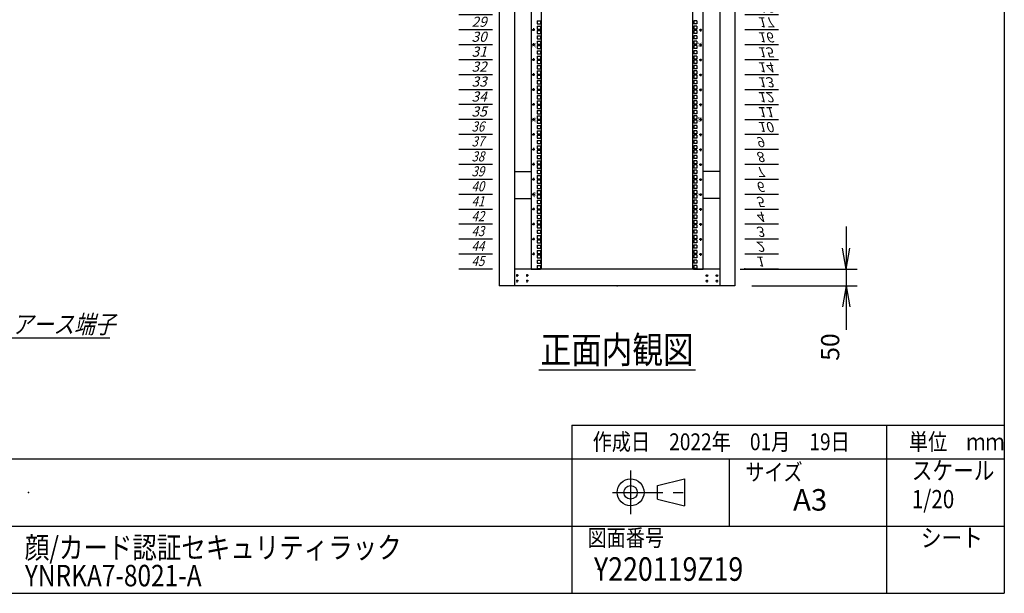
# Model space of a CAD drawing. Units: millimetres. Extents: x 0 to 398, y 1 to 284.
# Drawn here: x 252 to 398, y 5 to 90 of the extents above; entities that cross this region are included whole.
import ezdxf

# ---------------------------------------------------------------- set-up
doc = ezdxf.new("R2010")
doc.units = ezdxf.units.MM
doc.linetypes.add('CENTER', pattern=[12, 7.5, -1.5, 1.5, -1.5])
doc.styles.get("Standard").update_dxf_attribs({"font": 'ROMANS', "bigfont": 'EXTFONT'})
doc.dimstyles.new('ISO-25', dxfattribs={"dimtxt": 2.5, "dimasz": 2.5, "dimexe": 1.25, "dimexo": 0.625, "dimtad": 1, "dimtxsty": 'Standard', "dimcen": 2.5, "dimadec": 0, "dimazin": 0, "dimtfac": 1, "dimtmove": 0, "dimatfit": 3, "dimfxl": 1, "dimarcsym": 0})

# ---------------------------------------------------------------- blocks, each defined once
blk = doc.blocks.new('DTL0009')
at = {"color": 0, "linetype": 'CENTER'}
for p, q in [((4.54, 0), (-4.54, 0)), ((0, 4.54), (0, -4.54)), ((34.54, 0), (25.46, 0)), ((30, 4.54), (30, -4.54)), ((4.54, -16), (-4.54, -16)), ((0, -11.46), (0, -20.54)), ((34.54, -16), (25.46, -16)), ((30, -11.46), (30, -20.54))]:
    blk.add_line(p, q, dxfattribs=at)
at = {"color": 0, "linetype": 'Continuous'}
for centre in [(0, 0), (30, 0), (0, -16), (30, -16)]:
    blk.add_circle(centre, 2, dxfattribs=at)
at = {"color": 0}
blk.add_point((0, 0), dxfattribs=at)
blk = doc.blocks.new('DTL0011')
at = {"color": 0, "linetype": 'Continuous'}
for p, q in [((0, 0), (100, 0)), ((0, -44.5), (100, -44.5)), ((0, -88.9), (100, -88.9)), ((0, -133.4), (100, -133.4)), ((0, -177.8), (100, -177.8)), ((0, -222.3), (100, -222.3)), ((0, -266.7), (100, -266.7)), ((0, -311.2), (100, -311.2)), ((0, -355.6), (100, -355.6)), ((0, -400.1), (100, -400.1)), ((0, -444.5), (100, -444.5)), ((0, -489), (100, -489)), ((0, -533.4), (100, -533.4)), ((0, -577.9), (100, -577.9)), ((0, -622.3), (100, -622.3)), ((0, -666.8), (100, -666.8)), ((0, -711.2), (100, -711.2)), ((0, -755.7), (100, -755.7)), ((0, -800.1), (100, -800.1)), ((0, -844.6), (100, -844.6)), ((0, -889), (100, -889)), ((0, -933.5), (100, -933.5)), ((0, -977.9), (100, -977.9)), ((0, -1022.4), (100, -1022.4)), ((0, -1066.8), (100, -1066.8)), ((0, -1111.2), (100, -1111.2)), ((0, -1155.7), (100, -1155.7)), ((0, -1200.2), (100, -1200.2)), ((0, -1244.6), (100, -1244.6)), ((0, -1289), (100, -1289)), ((0, -1333.5), (100, -1333.5)), ((0, -1377.9), (100, -1377.9)), ((0, -1422.4), (100, -1422.4)), ((0, -1466.8), (100, -1466.8)), ((0, -1511.3), (100, -1511.3)), ((0, -1555.8), (100, -1555.8)), ((0, -1600.2), (100, -1600.2)), ((0, -1644.7), (100, -1644.7)), ((0, -1689.1), (100, -1689.1)), ((0, -1733.5), (100, -1733.5)), ((0, -1778), (100, -1778)), ((0, -1822.5), (100, -1822.5)), ((0, -1866.9), (100, -1866.9)), ((0, -1911.3), (100, -1911.3)), ((0, -1955.8), (100, -1955.8)), ((0, -2000.2), (100, -2000.2))]:
    blk.add_line(p, q, dxfattribs=at)
at = {"color": 0}
blk.add_point((0, 0), dxfattribs=at)
at = {"color": 0, "char_height": 30, "attachment_point": 7}
for s, insert in [('{\\W1;\\Q15;1}', (32.4, -36.3)), ('{\\W1;\\Q15;2}', (32.4, -80.8)), ('{\\W1;\\Q15;3}', (32.4, -125.2)), ('{\\W1;\\Q15;4}', (32.4, -169.7)), ('{\\W1;\\Q15;5}', (32.4, -214.1)), ('{\\W1;\\Q15;6}', (32.4, -258.6)), ('{\\W1;\\Q15;7}', (32.4, -303)), ('{\\W1;\\Q15;8}', (32.4, -347.5)), ('{\\W1;\\Q15;9}', (32.4, -391.9)), ('{\\W1;\\Q15;10}', (37.4, -436.4)), ('{\\W1;\\Q15;11}', (37.4, -480.8)), ('{\\W1;\\Q15;12}', (37.4, -525.3)), ('{\\W1;\\Q15;13}', (37.4, -569.7)), ('{\\W1;\\Q15;14}', (37.4, -614.2)), ('{\\W1;\\Q15;15}', (37.4, -658.6)), ('{\\W1;\\Q15;16}', (37.4, -703.1)), ('{\\W1;\\Q15;17}', (37.4, -747.5)), ('{\\W1;\\Q15;18}', (37.4, -792)), ('{\\W1;\\Q15;19}', (37.4, -836.4)), ('{\\W1;\\Q15;20}', (37.4, -880.9)), ('{\\W1;\\Q15;21}', (37.4, -925.3)), ('{\\W1;\\Q15;22}', (37.4, -969.8)), ('{\\W1;\\Q15;23}', (37.4, -1014.2)), ('{\\W1;\\Q15;24}', (37.4, -1058.7)), ('{\\W1;\\Q15;25}', (37.4, -1103.1)), ('{\\W1;\\Q15;26}', (37.4, -1147.6)), ('{\\W1;\\Q15;27}', (37.4, -1192)), ('{\\W1;\\Q15;28}', (37.4, -1236.5)), ('{\\W1;\\Q15;29}', (37.4, -1280.9)), ('{\\W1;\\Q15;30}', (37.4, -1325.4)), ('{\\W1;\\Q15;31}', (37.4, -1369.8)), ('{\\W1;\\Q15;32}', (37.4, -1414.3)), ('{\\W1;\\Q15;33}', (37.4, -1458.7)), ('{\\W1;\\Q15;34}', (37.4, -1503.2)), ('{\\W1;\\Q15;35}', (37.4, -1547.6)), ('{\\W0.833333;\\Q15;36}', (37.4, -1592.1)), ('{\\W0.833333;\\Q15;37}', (37.4, -1636.5)), ('{\\W0.833333;\\Q15;38}', (37.4, -1681)), ('{\\W0.833333;\\Q15;39}', (37.4, -1725.4)), ('{\\W0.833333;\\Q15;40}', (37.4, -1769.9)), ('{\\W0.833333;\\Q15;41}', (37.4, -1814.3)), ('{\\W0.833333;\\Q15;42}', (37.4, -1858.8)), ('{\\W0.833333;\\Q15;43}', (37.4, -1903.2)), ('{\\W0.833333;\\Q15;44}', (37.4, -1947.7)), ('{\\W0.833333;\\Q15;45}', (37.4, -1992.1))]:
    blk.add_mtext(s, dxfattribs=dict(at, insert=insert))
blk = doc.blocks.new('DTL0012')
at = {"color": 0, "linetype": 'Continuous'}
for p, q in [((-255.5, 1000), (-255.5, -1000)), ((-225.5, 998), (-225.5, -998)), ((225.5, -998), (225.5, 998)), ((255.5, -1000), (255.5, 1000)), ((-237.25, -261.95), (-237.25, -271.45)), ((-237.25, -261.95), (-227.75, -261.95)), ((-227.75, -261.95), (-227.75, -271.45)), ((237.25, -261.95), (227.75, -261.95)), ((227.75, -261.95), (227.75, -271.45)), ((237.25, -261.95), (237.25, -271.45)), ((-237.25, -271.45), (-227.75, -271.45)), ((-237.25, -277.825), (-227.75, -277.825)), ((-237.25, -277.825), (-237.25, -287.325)), ((-237.25, -287.325), (-227.75, -287.325)), ((-237.25, -290.525), (-227.75, -290.525)), ((-237.25, -290.525), (-237.25, -300.025)), ((-227.75, -277.825), (-227.75, -287.325)), ((-227.75, -290.525), (-227.75, -300.025)), ((237.25, -271.45), (227.75, -271.45)), ((227.75, -277.825), (227.75, -287.325)), ((237.25, -277.825), (227.75, -277.825)), ((237.25, -287.325), (227.75, -287.325)), ((227.75, -290.525), (227.75, -300.025)), ((237.25, -290.525), (227.75, -290.525)), ((237.25, -277.825), (237.25, -287.325)), ((237.25, -290.525), (237.25, -300.025)), ((-237.25, -300.025), (-227.75, -300.025)), ((-237.25, -306.4), (-227.75, -306.4)), ((-237.25, -306.4), (-237.25, -315.9)), ((-237.25, -315.9), (-227.75, -315.9)), ((-227.75, -306.4), (-227.75, -315.9)), ((237.25, -300.025), (227.75, -300.025)), ((227.75, -306.4), (227.75, -315.9)), ((237.25, -306.4), (227.75, -306.4)), ((237.25, -315.9), (227.75, -315.9)), ((237.25, -306.4), (237.25, -315.9)), ((-237.25, -322.275), (-237.25, -331.775)), ((-237.25, -322.275), (-227.75, -322.275)), ((-237.25, -331.775), (-227.75, -331.775)), ((-237.25, -334.975), (-237.25, -344.475)), ((-237.25, -334.975), (-227.75, -334.975)), ((-237.25, -344.475), (-227.75, -344.475)), ((-237.25, -350.85), (-237.25, -360.35)), ((-237.25, -350.85), (-227.75, -350.85)), ((-227.75, -322.275), (-227.75, -331.775)), ((-227.75, -334.975), (-227.75, -344.475)), ((-227.75, -350.85), (-227.75, -360.35)), ((237.25, -322.275), (227.75, -322.275)), ((227.75, -322.275), (227.75, -331.775)), ((237.25, -331.775), (227.75, -331.775)), ((237.25, -334.975), (227.75, -334.975)), ((227.75, -334.975), (227.75, -344.475)), ((237.25, -344.475), (227.75, -344.475)), ((237.25, -350.85), (227.75, -350.85)), ((227.75, -350.85), (227.75, -360.35)), ((237.25, -322.275), (237.25, -331.775)), ((237.25, -334.975), (237.25, -344.475)), ((237.25, -350.85), (237.25, -360.35)), ((-237.25, -360.35), (-227.75, -360.35)), ((-237.25, -366.725), (-227.75, -366.725)), ((-237.25, -366.725), (-237.25, -376.225)), ((-237.25, -376.225), (-227.75, -376.225)), ((-237.25, -379.425), (-227.75, -379.425)), ((-237.25, -379.425), (-237.25, -388.925)), ((-227.75, -366.725), (-227.75, -376.225)), ((-227.75, -379.425), (-227.75, -388.925)), ((237.25, -360.35), (227.75, -360.35)), ((227.75, -366.725), (227.75, -376.225)), ((237.25, -366.725), (227.75, -366.725)), ((237.25, -376.225), (227.75, -376.225)), ((227.75, -379.425), (227.75, -388.925)), ((237.25, -379.425), (227.75, -379.425)), ((237.25, -366.725), (237.25, -376.225)), ((237.25, -379.425), (237.25, -388.925)), ((-237.25, -388.925), (-227.75, -388.925)), ((-237.25, -395.3), (-227.75, -395.3)), ((-237.25, -395.3), (-237.25, -404.8)), ((-237.25, -404.8), (-227.75, -404.8)), ((-227.75, -395.3), (-227.75, -404.8)), ((237.25, -388.925), (227.75, -388.925)), ((227.75, -395.3), (227.75, -404.8)), ((237.25, -395.3), (227.75, -395.3)), ((237.25, -404.8), (227.75, -404.8)), ((237.25, -395.3), (237.25, -404.8)), ((-237.25, -411.175), (-237.25, -420.675)), ((-237.25, -411.175), (-227.75, -411.175)), ((-237.25, -420.675), (-227.75, -420.675)), ((-237.25, -423.875), (-237.25, -433.375)), ((-237.25, -423.875), (-227.75, -423.875)), ((-237.25, -433.375), (-227.75, -433.375)), ((-227.75, -411.175), (-227.75, -420.675)), ((-227.75, -423.875), (-227.75, -433.375)), ((237.25, -411.175), (227.75, -411.175)), ((227.75, -411.175), (227.75, -420.675)), ((237.25, -420.675), (227.75, -420.675)), ((237.25, -423.875), (227.75, -423.875)), ((227.75, -423.875), (227.75, -433.375)), ((237.25, -433.375), (227.75, -433.375)), ((237.25, -411.175), (237.25, -420.675)), ((237.25, -423.875), (237.25, -433.375)), ((-237.25, -439.75), (-237.25, -449.25)), ((-237.25, -439.75), (-227.75, -439.75)), ((-237.25, -449.25), (-227.75, -449.25)), ((-237.25, -455.625), (-227.75, -455.625)), ((-237.25, -455.625), (-237.25, -465.125)), ((-237.25, -465.125), (-227.75, -465.125)), ((-227.75, -439.75), (-227.75, -449.25)), ((-227.75, -455.625), (-227.75, -465.125)), ((237.25, -439.75), (227.75, -439.75)), ((227.75, -439.75), (227.75, -449.25)), ((237.25, -449.25), (227.75, -449.25)), ((227.75, -455.625), (227.75, -465.125)), ((237.25, -455.625), (227.75, -455.625)), ((237.25, -465.125), (227.75, -465.125)), ((237.25, -439.75), (237.25, -449.25)), ((237.25, -455.625), (237.25, -465.125)), ((-237.25, -468.325), (-227.75, -468.325)), ((-237.25, -468.325), (-237.25, -477.825)), ((-237.25, -477.825), (-227.75, -477.825)), ((-237.25, -484.2), (-227.75, -484.2)), ((-237.25, -484.2), (-237.25, -493.7)), ((-237.25, -493.7), (-227.75, -493.7)), ((-227.75, -468.325), (-227.75, -477.825)), ((-227.75, -484.2), (-227.75, -493.7)), ((227.75, -468.325), (227.75, -477.825)), ((237.25, -468.325), (227.75, -468.325)), ((237.25, -477.825), (227.75, -477.825)), ((227.75, -484.2), (227.75, -493.7)), ((237.25, -484.2), (227.75, -484.2)), ((237.25, -493.7), (227.75, -493.7)), ((237.25, -468.325), (237.25, -477.825)), ((237.25, -484.2), (237.25, -493.7)), ((-237.25, -500.075), (-237.25, -509.575)), ((-237.25, -500.075), (-227.75, -500.075)), ((-237.25, -509.575), (-227.75, -509.575)), ((-237.25, -512.775), (-237.25, -522.275)), ((-237.25, -512.775), (-227.75, -512.775)), ((-237.25, -522.275), (-227.75, -522.275)), ((-227.75, -500.075), (-227.75, -509.575)), ((-227.75, -512.775), (-227.75, -522.275)), ((237.25, -500.075), (227.75, -500.075)), ((227.75, -500.075), (227.75, -509.575)), ((237.25, -509.575), (227.75, -509.575)), ((237.25, -512.775), (227.75, -512.775)), ((227.75, -512.775), (227.75, -522.275)), ((237.25, -522.275), (227.75, -522.275)), ((237.25, -500.075), (237.25, -509.575)), ((237.25, -512.775), (237.25, -522.275)), ((-237.25, -528.65), (-237.25, -538.15)), ((-237.25, -528.65), (-227.75, -528.65)), ((-237.25, -538.15), (-227.75, -538.15)), ((-237.25, -544.525), (-227.75, -544.525)), ((-237.25, -544.525), (-237.25, -554.025)), ((-237.25, -554.025), (-227.75, -554.025)), ((-227.75, -528.65), (-227.75, -538.15)), ((-227.75, -544.525), (-227.75, -554.025)), ((237.25, -528.65), (227.75, -528.65)), ((227.75, -528.65), (227.75, -538.15)), ((237.25, -538.15), (227.75, -538.15)), ((227.75, -544.525), (227.75, -554.025)), ((237.25, -544.525), (227.75, -544.525)), ((237.25, -554.025), (227.75, -554.025)), ((237.25, -528.65), (237.25, -538.15)), ((237.25, -544.525), (237.25, -554.025)), ((-237.25, -557.225), (-227.75, -557.225)), ((-237.25, -557.225), (-237.25, -566.725)), ((-237.25, -566.725), (-227.75, -566.725)), ((-237.25, -573.1), (-227.75, -573.1)), ((-237.25, -573.1), (-237.25, -582.6)), ((-237.25, -582.6), (-227.75, -582.6)), ((-227.75, -557.225), (-227.75, -566.725)), ((-227.75, -573.1), (-227.75, -582.6)), ((227.75, -557.225), (227.75, -566.725)), ((237.25, -557.225), (227.75, -557.225)), ((237.25, -566.725), (227.75, -566.725)), ((227.75, -573.1), (227.75, -582.6)), ((237.25, -573.1), (227.75, -573.1)), ((237.25, -582.6), (227.75, -582.6)), ((237.25, -557.225), (237.25, -566.725)), ((237.25, -573.1), (237.25, -582.6)), ((-237.25, -588.975), (-237.25, -598.475)), ((-237.25, -588.975), (-227.75, -588.975)), ((-237.25, -598.475), (-227.75, -598.475)), ((-237.25, -601.675), (-237.25, -611.175)), ((-237.25, -601.675), (-227.75, -601.675)), ((-237.25, -611.175), (-227.75, -611.175)), ((-227.75, -588.975), (-227.75, -598.475)), ((-227.75, -601.675), (-227.75, -611.175)), ((237.25, -588.975), (227.75, -588.975)), ((227.75, -588.975), (227.75, -598.475)), ((237.25, -598.475), (227.75, -598.475)), ((237.25, -601.675), (227.75, -601.675)), ((227.75, -601.675), (227.75, -611.175)), ((237.25, -611.175), (227.75, -611.175)), ((237.25, -588.975), (237.25, -598.475)), ((237.25, -601.675), (237.25, -611.175)), ((-237.25, -617.55), (-237.25, -627.05)), ((-237.25, -617.55), (-227.75, -617.55)), ((-237.25, -627.05), (-227.75, -627.05)), ((-237.25, -633.425), (-227.75, -633.425)), ((-237.25, -633.425), (-237.25, -642.925)), ((-237.25, -642.925), (-227.75, -642.925)), ((-227.75, -617.55), (-227.75, -627.05)), ((-227.75, -633.425), (-227.75, -642.925)), ((237.25, -617.55), (227.75, -617.55)), ((227.75, -617.55), (227.75, -627.05)), ((237.25, -627.05), (227.75, -627.05)), ((227.75, -633.425), (227.75, -642.925)), ((237.25, -633.425), (227.75, -633.425)), ((237.25, -642.925), (227.75, -642.925)), ((237.25, -617.55), (237.25, -627.05)), ((237.25, -633.425), (237.25, -642.925)), ((-237.25, -646.125), (-227.75, -646.125)), ((-237.25, -646.125), (-237.25, -655.625)), ((-237.25, -655.625), (-227.75, -655.625)), ((-237.25, -662), (-227.75, -662)), ((-237.25, -662), (-237.25, -671.5)), ((-237.25, -671.5), (-227.75, -671.5)), ((-227.75, -646.125), (-227.75, -655.625)), ((-227.75, -662), (-227.75, -671.5)), ((227.75, -646.125), (227.75, -655.625)), ((237.25, -646.125), (227.75, -646.125)), ((237.25, -655.625), (227.75, -655.625)), ((227.75, -662), (227.75, -671.5)), ((237.25, -662), (227.75, -662)), ((237.25, -671.5), (227.75, -671.5)), ((237.25, -646.125), (237.25, -655.625)), ((237.25, -662), (237.25, -671.5)), ((-237.25, -677.875), (-237.25, -687.375)), ((-237.25, -677.875), (-227.75, -677.875)), ((-237.25, -687.375), (-227.75, -687.375)), ((-237.25, -690.575), (-237.25, -700.075)), ((-237.25, -690.575), (-227.75, -690.575)), ((-237.25, -700.075), (-227.75, -700.075)), ((-227.75, -677.875), (-227.75, -687.375)), ((-227.75, -690.575), (-227.75, -700.075)), ((237.25, -677.875), (227.75, -677.875)), ((227.75, -677.875), (227.75, -687.375)), ((237.25, -687.375), (227.75, -687.375)), ((237.25, -690.575), (227.75, -690.575)), ((227.75, -690.575), (227.75, -700.075)), ((237.25, -700.075), (227.75, -700.075)), ((237.25, -677.875), (237.25, -687.375)), ((237.25, -690.575), (237.25, -700.075)), ((-237.25, -706.45), (-237.25, -715.95)), ((-237.25, -706.45), (-227.75, -706.45)), ((-237.25, -715.95), (-227.75, -715.95)), ((-237.25, -722.325), (-227.75, -722.325)), ((-237.25, -722.325), (-237.25, -731.825)), ((-227.75, -706.45), (-227.75, -715.95)), ((-227.75, -722.325), (-227.75, -731.825)), ((237.25, -706.45), (227.75, -706.45)), ((227.75, -706.45), (227.75, -715.95)), ((237.25, -715.95), (227.75, -715.95)), ((227.75, -722.325), (227.75, -731.825)), ((237.25, -722.325), (227.75, -722.325)), ((237.25, -706.45), (237.25, -715.95)), ((237.25, -722.325), (237.25, -731.825)), ((-237.25, -731.825), (-227.75, -731.825)), ((-237.25, -735.025), (-227.75, -735.025)), ((-237.25, -735.025), (-237.25, -744.525)), ((-237.25, -744.525), (-227.75, -744.525)), ((-237.25, -750.9), (-227.75, -750.9)), ((-237.25, -750.9), (-237.25, -760.4)), ((-237.25, -760.4), (-227.75, -760.4)), ((-227.75, -735.025), (-227.75, -744.525)), ((-227.75, -750.9), (-227.75, -760.4)), ((237.25, -731.825), (227.75, -731.825)), ((227.75, -735.025), (227.75, -744.525)), ((237.25, -735.025), (227.75, -735.025)), ((237.25, -744.525), (227.75, -744.525)), ((227.75, -750.9), (227.75, -760.4)), ((237.25, -750.9), (227.75, -750.9)), ((237.25, -760.4), (227.75, -760.4)), ((237.25, -735.025), (237.25, -744.525)), ((237.25, -750.9), (237.25, -760.4)), ((-237.25, -766.775), (-237.25, -776.275)), ((-237.25, -766.775), (-227.75, -766.775)), ((-237.25, -776.275), (-227.75, -776.275)), ((-237.25, -779.475), (-237.25, -788.975)), ((-237.25, -779.475), (-227.75, -779.475)), ((-237.25, -788.975), (-227.75, -788.975)), ((-227.75, -766.775), (-227.75, -776.275)), ((-227.75, -779.475), (-227.75, -788.975)), ((237.25, -766.775), (227.75, -766.775)), ((227.75, -766.775), (227.75, -776.275)), ((237.25, -776.275), (227.75, -776.275)), ((237.25, -779.475), (227.75, -779.475)), ((227.75, -779.475), (227.75, -788.975)), ((237.25, -788.975), (227.75, -788.975)), ((237.25, -766.775), (237.25, -776.275)), ((237.25, -779.475), (237.25, -788.975)), ((-255.5, -797.5), (-255.5, -826.5)), ((-237.25, -795.35), (-237.25, -804.85)), ((-237.25, -795.35), (-227.75, -795.35)), ((-237.25, -804.85), (-227.75, -804.85)), ((-237.25, -811.225), (-227.75, -811.225)), ((-237.25, -811.225), (-237.25, -820.725)), ((-227.75, -795.35), (-227.75, -804.85)), ((-227.75, -811.225), (-227.75, -820.725)), ((237.25, -795.35), (227.75, -795.35)), ((227.75, -795.35), (227.75, -804.85)), ((237.25, -804.85), (227.75, -804.85)), ((227.75, -811.225), (227.75, -820.725)), ((237.25, -811.225), (227.75, -811.225)), ((237.25, -795.35), (237.25, -804.85)), ((237.25, -811.225), (237.25, -820.725)), ((255.5, -826.5), (255.5, -797.5)), ((-237.25, -820.725), (-227.75, -820.725)), ((-237.25, -823.925), (-227.75, -823.925)), ((-237.25, -823.925), (-237.25, -833.425)), ((-237.25, -833.425), (-227.75, -833.425)), ((-237.25, -839.8), (-227.75, -839.8)), ((-237.25, -839.8), (-237.25, -849.3)), ((-227.75, -823.925), (-227.75, -833.425)), ((-227.75, -839.8), (-227.75, -849.3)), ((237.25, -820.725), (227.75, -820.725)), ((227.75, -823.925), (227.75, -833.425)), ((237.25, -823.925), (227.75, -823.925)), ((237.25, -833.425), (227.75, -833.425)), ((227.75, -839.8), (227.75, -849.3)), ((237.25, -839.8), (227.75, -839.8)), ((237.25, -823.925), (237.25, -833.425)), ((237.25, -839.8), (237.25, -849.3)), ((-237.25, -849.3), (-227.75, -849.3)), ((-237.25, -855.675), (-237.25, -865.175)), ((-237.25, -855.675), (-227.75, -855.675)), ((-237.25, -865.175), (-227.75, -865.175)), ((-237.25, -868.375), (-237.25, -877.875)), ((-237.25, -868.375), (-227.75, -868.375)), ((-237.25, -877.875), (-227.75, -877.875)), ((-227.75, -855.675), (-227.75, -865.175)), ((-227.75, -868.375), (-227.75, -877.875)), ((237.25, -849.3), (227.75, -849.3)), ((237.25, -855.675), (227.75, -855.675)), ((227.75, -855.675), (227.75, -865.175)), ((237.25, -865.175), (227.75, -865.175)), ((237.25, -868.375), (227.75, -868.375)), ((227.75, -868.375), (227.75, -877.875)), ((237.25, -877.875), (227.75, -877.875)), ((237.25, -855.675), (237.25, -865.175)), ((237.25, -868.375), (237.25, -877.875)), ((-237.25, -884.25), (-237.25, -893.75)), ((-237.25, -884.25), (-227.75, -884.25)), ((-237.25, -893.75), (-227.75, -893.75)), ((-237.25, -900.125), (-227.75, -900.125)), ((-237.25, -900.125), (-237.25, -909.625)), ((-227.75, -884.25), (-227.75, -893.75)), ((-227.75, -900.125), (-227.75, -909.625)), ((237.25, -884.25), (227.75, -884.25)), ((227.75, -884.25), (227.75, -893.75)), ((237.25, -893.75), (227.75, -893.75)), ((227.75, -900.125), (227.75, -909.625)), ((237.25, -900.125), (227.75, -900.125)), ((237.25, -884.25), (237.25, -893.75)), ((237.25, -900.125), (237.25, -909.625)), ((-237.25, -909.625), (-227.75, -909.625)), ((-237.25, -912.825), (-227.75, -912.825)), ((-237.25, -912.825), (-237.25, -922.325)), ((-237.25, -922.325), (-227.75, -922.325)), ((-237.25, -928.7), (-227.75, -928.7)), ((-237.25, -928.7), (-237.25, -938.2)), ((-227.75, -912.825), (-227.75, -922.325)), ((-227.75, -928.7), (-227.75, -938.2)), ((237.25, -909.625), (227.75, -909.625)), ((227.75, -912.825), (227.75, -922.325)), ((237.25, -912.825), (227.75, -912.825)), ((237.25, -922.325), (227.75, -922.325)), ((227.75, -928.7), (227.75, -938.2)), ((237.25, -928.7), (227.75, -928.7)), ((237.25, -912.825), (237.25, -922.325)), ((237.25, -928.7), (237.25, -938.2)), ((-237.25, -938.2), (-227.75, -938.2)), ((-237.25, -944.575), (-237.25, -954.075)), ((-237.25, -944.575), (-227.75, -944.575)), ((-237.25, -954.075), (-227.75, -954.075)), ((-237.25, -957.275), (-237.25, -966.775)), ((-237.25, -957.275), (-227.75, -957.275)), ((-227.75, -944.575), (-227.75, -954.075)), ((-227.75, -957.275), (-227.75, -966.775)), ((237.25, -938.2), (227.75, -938.2)), ((237.25, -944.575), (227.75, -944.575)), ((227.75, -944.575), (227.75, -954.075)), ((237.25, -954.075), (227.75, -954.075)), ((237.25, -957.275), (227.75, -957.275)), ((227.75, -957.275), (227.75, -966.775)), ((237.25, -944.575), (237.25, -954.075)), ((237.25, -957.275), (237.25, -966.775)), ((-237.25, -966.775), (-227.75, -966.775)), ((-237.25, -973.15), (-237.25, -982.65)), ((-237.25, -973.15), (-227.75, -973.15)), ((-237.25, -982.65), (-227.75, -982.65)), ((-237.25, -989.025), (-227.75, -989.025)), ((-237.25, -989.025), (-237.25, -998.525)), ((-227.75, -973.15), (-227.75, -982.65)), ((-227.75, -989.025), (-227.75, -998.525)), ((237.25, -966.775), (227.75, -966.775)), ((237.25, -973.15), (227.75, -973.15)), ((227.75, -973.15), (227.75, -982.65)), ((237.25, -982.65), (227.75, -982.65)), ((227.75, -989.025), (227.75, -998.525)), ((237.25, -989.025), (227.75, -989.025)), ((237.25, -973.15), (237.25, -982.65)), ((237.25, -989.025), (237.25, -998.525)), ((-255.5, -1000), (-227.5, -1000)), ((-237.25, -998.525), (-227.75, -998.525)), ((-227.5, -1000), (-225.5, -998)), ((225.5, -998), (227.5, -1000)), ((227.5, -1000), (255.5, -1000)), ((237.25, -998.525), (227.75, -998.525))]:
    blk.add_line(p, q, dxfattribs=at)
at = {"color": 0, "linetype": 'CENTER'}
for p, q in [((-243.96, -288.925), (-253.04, -288.925)), ((-248.5, -284.385), (-248.5, -293.465)), ((243.96, -288.925), (253.04, -288.925)), ((248.5, -293.465), (248.5, -284.385)), ((-243.96, -333.375), (-253.04, -333.375)), ((-248.5, -328.835), (-248.5, -337.915)), ((243.96, -333.375), (253.04, -333.375)), ((248.5, -337.915), (248.5, -328.835)), ((-243.96, -377.825), (-253.04, -377.825)), ((-248.5, -373.285), (-248.5, -382.365)), ((243.96, -377.825), (253.04, -377.825)), ((248.5, -382.365), (248.5, -373.285)), ((-243.96, -422.275), (-253.04, -422.275)), ((-248.5, -417.735), (-248.5, -426.815)), ((243.96, -422.275), (253.04, -422.275)), ((248.5, -426.815), (248.5, -417.735)), ((-243.96, -466.725), (-253.04, -466.725)), ((-248.5, -462.185), (-248.5, -471.265)), ((243.96, -466.725), (253.04, -466.725)), ((248.5, -471.265), (248.5, -462.185)), ((-243.96, -511.175), (-253.04, -511.175)), ((-248.5, -506.635), (-248.5, -515.715)), ((243.96, -511.175), (253.04, -511.175)), ((248.5, -515.715), (248.5, -506.635)), ((-243.96, -555.625), (-253.04, -555.625)), ((-248.5, -551.085), (-248.5, -560.165)), ((243.96, -555.625), (253.04, -555.625)), ((248.5, -560.165), (248.5, -551.085)), ((-243.96, -600.075), (-253.04, -600.075)), ((-248.5, -595.535), (-248.5, -604.615)), ((243.96, -600.075), (253.04, -600.075)), ((248.5, -604.615), (248.5, -595.535)), ((-248.5, -639.985), (-248.5, -649.065)), ((248.5, -649.065), (248.5, -639.985)), ((-243.96, -644.525), (-253.04, -644.525)), ((243.96, -644.525), (253.04, -644.525)), ((-243.96, -688.975), (-253.04, -688.975)), ((-248.5, -684.435), (-248.5, -693.515)), ((243.96, -688.975), (253.04, -688.975)), ((248.5, -693.515), (248.5, -684.435)), ((-248.5, -728.885), (-248.5, -737.965)), ((248.5, -737.965), (248.5, -728.885)), ((-243.96, -733.425), (-253.04, -733.425)), ((243.96, -733.425), (253.04, -733.425)), ((-243.96, -777.875), (-253.04, -777.875)), ((-248.5, -773.335), (-248.5, -782.415)), ((243.96, -777.875), (253.04, -777.875)), ((248.5, -782.415), (248.5, -773.335)), ((-248.5, -817.785), (-248.5, -826.865)), ((248.5, -826.865), (248.5, -817.785)), ((-243.96, -822.325), (-253.04, -822.325)), ((243.96, -822.325), (253.04, -822.325)), ((-243.96, -866.775), (-253.04, -866.775)), ((-248.5, -862.235), (-248.5, -871.315)), ((243.96, -866.775), (253.04, -866.775)), ((248.5, -871.315), (248.5, -862.235)), ((-248.5, -906.685), (-248.5, -915.765)), ((248.5, -915.765), (248.5, -906.685)), ((-243.96, -911.225), (-253.04, -911.225)), ((243.96, -911.225), (253.04, -911.225)), ((-243.96, -955.675), (-253.04, -955.675)), ((-248.5, -951.135), (-248.5, -960.215)), ((243.96, -955.675), (253.04, -955.675)), ((248.5, -960.215), (248.5, -951.135))]:
    blk.add_line(p, q, dxfattribs=at)
at = {"color": 0, "linetype": 'Continuous'}
for centre in [(-248.5, -288.925), (248.5, -288.925), (-248.5, -333.375), (248.5, -333.375), (-248.5, -377.825), (248.5, -377.825), (-248.5, -422.275), (248.5, -422.275), (-248.5, -466.725), (248.5, -466.725), (-248.5, -511.175), (248.5, -511.175), (-248.5, -555.625), (248.5, -555.625), (-248.5, -600.075), (248.5, -600.075), (-248.5, -644.525), (248.5, -644.525), (-248.5, -688.975), (248.5, -688.975), (-248.5, -733.425), (248.5, -733.425), (-248.5, -777.875), (248.5, -777.875), (-248.5, -822.325), (248.5, -822.325), (-248.5, -866.775), (248.5, -866.775), (-248.5, -911.225), (248.5, -911.225), (-248.5, -955.675), (248.5, -955.675)]:
    blk.add_circle(centre, 2, dxfattribs=at)
at = {"color": 0, "char_height": 10, "attachment_point": 7}
for s, insert, rotation in [('{\\W1;30}', (-241, -342.069), 90), ('{\\W1;15}', (241, -324.681), 270), ('{\\W1;35}', (-241, -564.319), 90), ('{\\W1;10}', (241, -546.931), 270), ('{\\W1;40}', (-241, -786.569), 90), ('{\\W1;5}', (241, -774.181), 270)]:
    blk.add_mtext(s, dxfattribs=dict(at, insert=insert, rotation=rotation))
blk = doc.blocks.new('SYM0005')
at = {"color": 7, "linetype": 'Continuous'}
for p, q in [((0, 0), (4.53, -8.07)), ((0, 0), (2, -2.45)), ((0, 0), (1.05, -2.98)), ((4.53, -8.07), (19.63, -8.07))]:
    blk.add_line(p, q, dxfattribs=at)
at = {"color": 7, "insert": (5.09, -7.39), "char_height": 2.7, "attachment_point": 7}
blk.add_mtext('{\\W0.833333;\\Q15;アース端子}', dxfattribs=at)
blk = doc.blocks.new('*D44')
at = {"color": 7, "linetype": 'Continuous'}
for p, q in [((374.49, 59.54), (374.49, 44.34)), ((374.49, 53.19), (373.94, 56.31)), ((374.49, 53.19), (375.04, 56.31)), ((358.74, 53.19), (376.11, 53.19)), ((360.49, 50.69), (376.11, 50.69)), ((374.49, 50.69), (373.94, 47.58)), ((374.49, 50.69), (375.04, 47.58)), ((374.49, 50.69), (374.49, 44.18))]:
    blk.add_line(p, q, dxfattribs=at)
at = {"layer": 'Defpoints', "color": 0}
for p in [(356.2, 53.19), (357.95, 50.69), (374.49, 50.69)]:
    blk.add_point(p, dxfattribs=at)
at = {"color": 0, "insert": (372.47, 41.6), "char_height": 2.7, "attachment_point": 5, "rotation": 90}
blk.add_mtext('50', dxfattribs=at)
blk = doc.blocks.new('_Open')
at = {"color": 0, "linetype": 'ByBlock', "lineweight": -2}
for p, q in [((-1, 0.166667), (0, 0)), ((-1, -0.166667), (0, 0)), ((0, 0), (-1, 0))]:
    blk.add_line(p, q, dxfattribs=at)

msp = doc.modelspace()

# ---------------------------------------------------------------- linework, layer by layer
at = {"color": 7, "linetype": 'Continuous'}
for p, q in [((398, 279), (398, 5)), ((322.95, 155.69), (322.95, 50.69)), ((325.2, 155.69), (325.2, 50.69)), ((355.7, 155.69), (355.7, 50.69)), ((357.95, 155.69), (357.95, 50.69)), ((325.2, 67.69), (327.68, 67.69)), ((355.7, 67.69), (353.23, 67.69)), ((325.2, 63.69), (327.68, 63.69)), ((355.7, 63.69), (353.23, 63.69)), ((355.7, 53.19), (325.2, 53.19)), ((357.95, 50.69), (322.95, 50.69)), ((328.81, 38.19), (352.1, 38.19)), ((333.75, 30), (333.75, 5)), ((333.75, 30), (398, 30)), ((380.5, 30), (380.5, 5)), ((82.25, 25), (398, 25)), ((357.13, 25), (357.13, 15)), ((346.46, 21), (350.46, 22)), ((350.46, 22), (350.46, 18)), ((346.46, 19), (346.46, 21)), ((346.46, 19), (350.46, 18)), ((243.5, 15), (398, 15)), ((5, 5), (398, 5))]:
    msp.add_line(p, q, dxfattribs=at)
at = {"color": 7, "linetype": 'CENTER'}
for p, q in [((342.46, 23.23), (342.46, 16.77)), ((339.77, 20), (351.11, 20))]:
    msp.add_line(p, q, dxfattribs=at)
at = {"color": 7, "linetype": 'Continuous'}
for radius in [2, 1]:
    msp.add_circle((342.46, 20), radius, dxfattribs=at)
at = {"color": 7}
for p in [(340.45, 50.69), (253, 20), (253, 10), (337.64, 8.61)]:
    msp.add_point(p, dxfattribs=at)

# ---------------------------------------------------------------- block references
at = {"color": 7, "xscale": 0.05, "zscale": 0.05}
for name, p, yscale in [('DTL0011', (316.95, 153.24), 0.05), ('DTL0012', (340.45, 103.19), 0.05), ('DTL0011', (359.45, 53.22), -0.05), ('DTL0009', (325.58, 51.44), -0.05)]:
    msp.add_blockref(name, p, dxfattribs=dict(at, yscale=yscale))
at = {"color": 7, "xscale": 0.05, "yscale": 0.05, "zscale": 0.05, "rotation": 180}
msp.add_blockref('DTL0009', (355.32, 51.44), dxfattribs=at)
at = {"color": 7}
msp.add_blockref('SYM0005', (245.45, 51.03), dxfattribs=at)

# ---------------------------------------------------------------- texts
for s, insert, char_height, attachment_point in [('{\\W0.833333;正面内観図}', (340.45, 39.19), 4, 8), ('{\\W0.833333;作成日\u30002022年\u300001月\u300019日}', (336.83, 26.27), 2.5, 7), ('{\\W0.833333;単位\u3000ｍｍ}', (383.83, 26.27), 2.5, 7), ('{\\W0.833333;サイズ}', (359.5, 21.76), 2.5, 7), ('{\\W0.833333;スケール}', (384.25, 21.9), 2.7, 7), ('{\\W1;A3}', (366.61, 17.29), 3.2, 7), ('{\\W0.833333;1/20}', (384.25, 17.65), 2.7, 7), ('{\\W0.833333;図面番号}', (336.06, 12), 2.5, 7), ('{\\W0.833333;シート}', (385.6, 11.9), 2.7, 7), ('{\\W0.833333;Y220119Z19}', (337.02, 6.86), 3.5, 7)]:
    msp.add_mtext(s, dxfattribs=dict(at, insert=insert, char_height=char_height, attachment_point=attachment_point))
at = {"color": 7, "insert": (252.44, 6.03), "char_height": 3.2, "width": 54.272, "attachment_point": 7, "line_spacing_factor": 0.781667}
msp.add_mtext('{\\fＭＳ Ｐゴシック|b0|i0|c0|p0;\\W0.83333x;顔}{\\W0.83333x;/}{\\fＭＳ Ｐゴシック|b0|i0|c0|p0;\\W0.83333x;カード認証セキュリティラック}\\P{\\W0.83333x;YNRKA7-8021-A}', dxfattribs=at)

# ---------------------------------------------------------------- dimensions: what is measured, and where the dimension line sits
at = {"color": 7}
dim = msp.add_linear_dim(base=(374.49, 50.69), p1=(356.2, 53.19), p2=(357.95, 50.69), angle=90, text='50', dimstyle='ISO-25', override={"dimtxt": 2.7, "dimasz": 3.114, "dimexe": 1.62, "dimexo": 2.54, "dimgap": 0.675, "dimtad": 1, "dimtih": 0, "dimtoh": 0, "dimdec": 0, "dimdsep": 46, "dimblk1": 'Open', "dimblk2": 'Open', "dimsah": 1, "dimse1": 0, "dimse2": 0, "dimtmove": 0}, dxfattribs=at)
dim.commit()
dim.dimension.update_dxf_attribs({"geometry": '*D44', "text_midpoint": (374.49, 41.6), "dimtype": 160})

doc.saveas('drawing.dxf')
